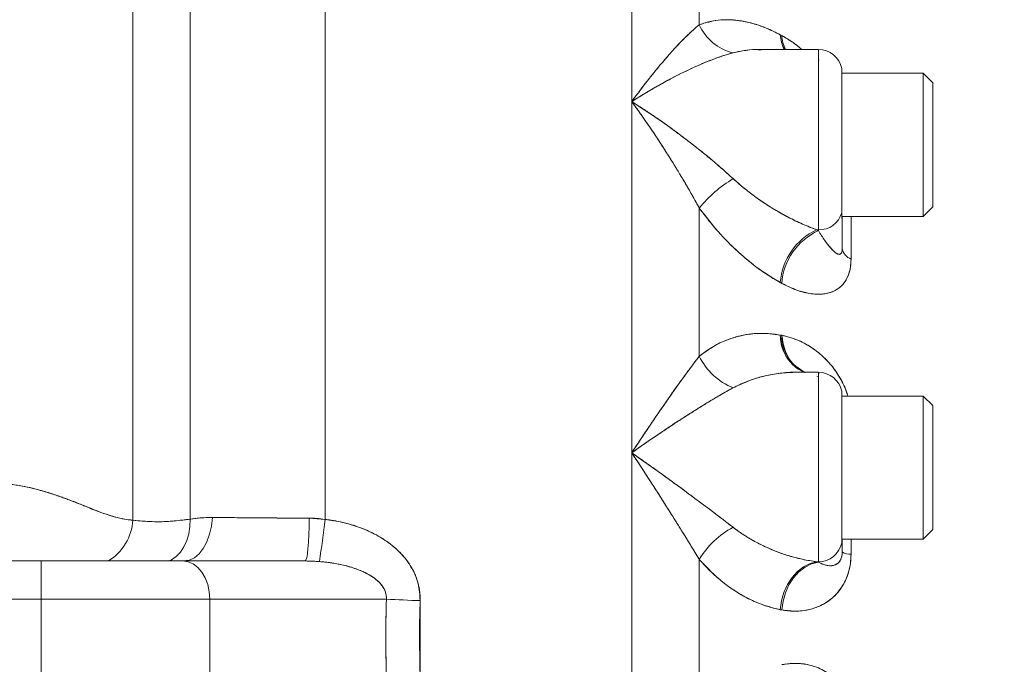
# Paper-space layout 'standard' of a CAD drawing. Units: millimetres. Extents: x 6 to 414, y 6 to 291.
# Drawn here: x 94 to 101, y 112 to 116 of the extents above; entities that cross this region are included whole.
import ezdxf

# ---------------------------------------------------------------- set-up
doc = ezdxf.new("R2010")
doc.units = ezdxf.units.MM

psp = doc.layouts.new('standard')

# ---------------------------------------------------------------- linework, layer by layer
at = {"color": 7, "linetype": 'Continuous', "lineweight": 15}
for p, q in [((96.4667, 113.1407), (96.4667, 120.1022)), ((98.4756, 104.6335), (98.4756, 120.1022)), ((95.5828, 119.7361), (95.5828, 113.1422)), ((95.2056, 119.359), (95.2056, 113.1354)), ((98.4756, 117.8369), (98.4756, 115.8792)), ((98.9186, 116.3828), (98.9186, 117.2085)), ((99.4496, 116.3168), (99.4594, 116.3115)), ((99.6989, 116.2204), (99.3238, 116.2204)), ((99.6989, 115.0386), (99.6989, 116.2204)), ((99.6989, 116.1523), (99.7045, 116.1522)), ((99.852, 115.1499), (99.852, 116.0954)), ((100.3864, 116.0642), (99.852, 116.0642)), ((100.4489, 116.0017), (100.3864, 116.0642)), ((100.3864, 116.0642), (100.3864, 115.8945)), ((100.4489, 115.8546), (100.4489, 116.0017)), ((98.4756, 115.8792), (98.4756, 113.5778)), ((100.3864, 115.8945), (100.3864, 115.1267)), ((100.4489, 115.1892), (100.4489, 115.8546)), ((98.9186, 114.2103), (98.9186, 115.181)), ((99.853, 115.1267), (100.3864, 115.1267)), ((99.8551, 115.1267), (99.8551, 115.1092)), ((99.913, 115.1267), (99.913, 114.8467)), ((100.3864, 115.1267), (100.4489, 115.1892)), ((99.8551, 115.0988), (99.8551, 114.9172)), ((99.6888, 115.0386), (99.6989, 115.0386)), ((99.6888, 115.0386), (99.6989, 115.033)), ((99.6989, 115.0386), (99.6989, 115.033)), ((99.4594, 114.6877), (99.4496, 114.693)), ((99.4496, 114.3488), (99.4594, 114.347)), ((99.6989, 114.105), (99.5654, 114.105)), ((99.6989, 112.8627), (99.6989, 114.105)), ((99.6989, 114.0973), (99.7043, 114.0972)), ((99.6887, 114.0797), (99.6989, 114.0763)), ((99.852, 112.9861), (99.852, 113.98)), ((100.3864, 113.9487), (99.852, 113.9487)), ((100.4489, 113.8862), (100.3864, 113.9487)), ((100.3864, 113.9487), (100.3864, 113.7791)), ((100.4489, 113.7392), (100.4489, 113.8862)), ((100.3864, 113.7791), (100.3864, 113.0112)), ((100.4489, 113.0737), (100.4489, 113.7392)), ((98.4756, 113.5778), (98.4756, 111.1579)), ((96.3622, 113.1489), (96.4667, 113.1407)), ((100.3864, 113.0112), (100.4489, 113.0737)), ((99.852, 113.0112), (100.3864, 113.0112)), ((99.8551, 113.0112), (99.8551, 112.9898)), ((99.913, 113.0112), (99.913, 112.9118)), ((99.8531, 112.98), (99.8551, 112.98)), ((99.8551, 112.9898), (99.8544, 112.9819)), ((99.8551, 112.98), (99.8551, 112.9272)), ((94.6051, 112.8678), (94.2398, 112.8678)), ((94.6051, 112.6178), (94.6051, 112.8678)), ((95.5332, 112.8678), (94.6051, 112.8678)), ((96.336, 112.8678), (95.5332, 112.8678)), ((95.5359, 112.8684), (95.5421, 112.8691)), ((95.5537, 112.8703), (95.5745, 112.8726)), ((96.4286, 112.8641), (96.336, 112.8678)), ((98.9186, 111.8575), (98.9186, 112.8782)), ((99.6888, 112.8627), (99.6989, 112.8627)), ((99.6888, 112.8627), (99.6989, 112.8608)), ((99.6989, 112.8627), (99.6989, 112.8608)), ((94.2398, 112.6178), (94.6051, 112.6178)), ((94.6051, 112.6178), (94.6051, 112.1178)), ((94.6051, 112.6178), (95.71, 112.6178)), ((95.71, 112.6178), (96.8678, 112.6178)), ((95.71, 112.1178), (95.71, 112.6178)), ((97.0888, 112.6081), (97.0888, 112.1275)), ((99.4594, 112.547), (99.4496, 112.5488))]:
    psp.add_line(p, q, dxfattribs=at)
at = {"color": 8, "linetype": 'Continuous', "lineweight": 15}
for p, q in [((98.7458, 115.694), (98.7458, 115.6952)), ((98.7458, 115.4777), (98.7458, 115.4778)), ((98.7458, 113.384), (98.7458, 113.3843)), ((98.7458, 113.158), (98.7458, 113.1581))]:
    psp.add_line(p, q, dxfattribs=at)
at = {"color": 7, "linetype": 'Continuous', "lineweight": 15, "flags": 128}
for points in [[(99.4496, 114.3488), (99.4574, 114.2934), (99.4732, 114.242), (99.4965, 114.1961), (99.5263, 114.1575), (99.5618, 114.1275), (99.6016, 114.107), (99.6073, 114.105)], [(99.4504, 114.338), (99.4574, 114.2934), (99.4732, 114.242), (99.4965, 114.1961), (99.5263, 114.1575), (99.5618, 114.1275), (99.6016, 114.107), (99.6073, 114.105)], [(99.4594, 114.347), (99.4672, 114.2916), (99.4831, 114.2401), (99.5063, 114.1943), (99.5362, 114.1557), (99.5717, 114.1256), (99.6116, 114.1051), (99.612, 114.105)], [(99.4594, 114.347), (99.4672, 114.2916), (99.4831, 114.2401), (99.5063, 114.1943), (99.5362, 114.1557), (99.5717, 114.1256), (99.6116, 114.1051), (99.612, 114.105)], [(95.5828, 113.1422), (95.5804, 113.093), (95.5724, 113.0456), (95.559, 113.0013), (95.5406, 112.9612), (95.5175, 112.9263), (95.4905, 112.8975), (95.4602, 112.8757), (95.4448, 112.8678)], [(95.4448, 112.8678), (95.4602, 112.8757), (95.4905, 112.8975), (95.5175, 112.9263), (95.5406, 112.9612), (95.559, 113.0013), (95.5724, 113.0456), (95.5804, 113.093), (95.5828, 113.1422)], [(95.5423, 112.8678), (95.5766, 112.8732), (95.6097, 112.8892), (95.6405, 112.9151), (95.6678, 112.9502), (95.6909, 112.9932), (95.7089, 113.0427), (95.7211, 113.0969), (95.7272, 113.1539)], [(95.7272, 113.1539), (95.7211, 113.0969), (95.7089, 113.0427), (95.6909, 112.9932), (95.6678, 112.9502), (95.6405, 112.9151), (95.6097, 112.8892), (95.5766, 112.8732), (95.5423, 112.8678)], [(96.3622, 113.1489), (96.3613, 113.0926), (96.3595, 113.0393), (96.3569, 112.9907), (96.3537, 112.9485), (96.3498, 112.9141), (96.3455, 112.8887), (96.3408, 112.8731), (96.336, 112.8678)], [(96.336, 112.8678), (96.3408, 112.8731), (96.3455, 112.8887), (96.3498, 112.9141), (96.3537, 112.9485), (96.3569, 112.9907), (96.3595, 113.0393), (96.3613, 113.0926), (96.3622, 113.1489)], [(95.71, 112.6178), (95.7066, 112.6666), (95.6965, 112.7135), (95.6802, 112.7567), (95.6582, 112.7946), (95.6314, 112.8257), (95.6009, 112.8488), (95.5677, 112.863), (95.5332, 112.8678)], [(95.5332, 112.8678), (95.5677, 112.863), (95.6009, 112.8488), (95.6314, 112.8257), (95.6582, 112.7946), (95.6802, 112.7567), (95.6965, 112.7135), (95.7066, 112.6666), (95.71, 112.6178)], [(99.6888, 112.8627), (99.6444, 112.8516), (99.6016, 112.8303), (99.5618, 112.7994), (99.5263, 112.7601), (99.4965, 112.7137), (99.4732, 112.6618), (99.4574, 112.6062), (99.4496, 112.5488)], [(99.4496, 112.5488), (99.4574, 112.6062), (99.4732, 112.6618), (99.4965, 112.7137), (99.5263, 112.7601), (99.5618, 112.7994), (99.6016, 112.8303), (99.6444, 112.8516), (99.6888, 112.8627)], [(99.4594, 112.547), (99.4672, 112.6044), (99.4831, 112.66), (99.5063, 112.7119), (99.5362, 112.7582), (99.5717, 112.7975), (99.6116, 112.8284), (99.6545, 112.8497), (99.6989, 112.8608)], [(99.6989, 112.8608), (99.6545, 112.8497), (99.6116, 112.8284), (99.5717, 112.7975), (99.5362, 112.7582), (99.5063, 112.7119), (99.4831, 112.66), (99.4672, 112.6044), (99.4594, 112.547)]]:
    psp.add_lwpolyline(points, dxfattribs=at)
at = {"color": 7, "linetype": 'Continuous', "lineweight": 15}
for centre, radius, start, end in [((92.2731, 113.3053), 9.375, 19.08212, 31.71403), ((99.2118, 116.5099), 0.3196, 203.44271, 257.03725), ((99.6788, 116.3289), 0.2296, 183.01504, 208.19326), ((99.6748, 116.327), 0.2251, 186.0793, 208.26664), ((99.6747, 116.327), 0.2251, 186.1009, 208.26716), ((99.6908, 116.3241), 0.2318, 183.1103, 206.56071), ((99.6989, 116.0642), 0.1562, 11.53696, 90), ((99.5915, 114.6319), 0.8685, 121.31418, 140.78534), ((99.7048, 115.1913), 0.1529, 267.7767, 344.29536), ((99.8609, 114.6638), 0.4123, 114.6682, 175.9396), ((99.8703, 114.6584), 0.412, 114.58497, 175.92314), ((99.9452, 114.9321), 0.0913, 189.42253, 249.33232), ((99.7123, 114.3462), 0.2627, 179.43095, 247.24008), ((99.7108, 114.3443), 0.2604, 181.38166, 247.37971), ((99.7236, 114.3449), 0.2642, 179.54712, 245.91942), ((99.7236, 114.3449), 0.2642, 179.54744, 245.91485), ((99.298, 114.3932), 0.4212, 205.73476, 247.98517), ((99.6989, 113.9487), 0.1562, 11.53696, 90), ((94.8713, 113.1537), 0.3348, 301.37415, 356.86164), ((89.3199, 113.9828), 7.1962, 351.05706, 353.28027), ((99.4034, 112.5899), 0.564, 117.82451, 149.26639), ((99.6996, 113.0185), 0.1558, 269.74101, 348.02746), ((99.9074, 113.0069), 0.0953, 236.72614, 273.33881), ((97.3096, 120.1537), 7.5488, 266.6448, 268.32366)]:
    psp.add_arc(centre, radius, start, end, dxfattribs=at)
for points, knots in [([(98.9186, 116.3828), (98.9595, 116.3951), (99.0413, 116.4198), (99.1751, 116.4141), (99.3119, 116.3838), (99.4037, 116.3392), (99.4496, 116.3168)], [0, 0, 0, 0, 0.249758, 0.499105, 0.749361, 1, 1, 1, 1]), ([(99.4496, 116.3168), (99.419, 116.3323), (99.363, 116.3606), (99.2734, 116.3915), (99.1823, 116.4116), (99.0883, 116.4176), (98.9997, 116.4096), (98.9457, 116.3917), (98.9186, 116.3828)], [0, 0, 0, 0, 0.167052, 0.306275, 0.48888, 0.667304, 0.833062, 1, 1, 1, 1]), ([(98.4756, 115.8792), (98.4913, 115.9005), (98.5199, 115.9392), (98.5583, 115.9893), (98.5947, 116.0359), (98.6311, 116.0812), (98.6691, 116.127), (98.7131, 116.1784), (98.7616, 116.2325), (98.8167, 116.2902), (98.8688, 116.3407), (98.9024, 116.3691), (98.9186, 116.3828)], [0, 0, 0, 0, 0.102269, 0.185484, 0.249645, 0.340238, 0.423873, 0.500556, 0.632908, 0.750186, 0.879748, 1, 1, 1, 1]), ([(98.9186, 116.3828), (98.9112, 116.3766), (98.8919, 116.3606), (98.8618, 116.3335), (98.8293, 116.3023), (98.799, 116.2717), (98.7685, 116.2395), (98.7369, 116.2049), (98.6784, 116.1387), (98.5913, 116.0341), (98.5143, 115.931), (98.4756, 115.8792)], [0, 0, 0, 0, 0.055368, 0.145417, 0.218058, 0.285237, 0.356227, 0.427693, 0.499634, 0.74877, 1, 1, 1, 1]), ([(99.4594, 116.3115), (99.4575, 116.3125), (99.4543, 116.3143), (99.451, 116.316), (99.4496, 116.3168)], [0, 0, 0, 0, 0.56, 1, 1, 1, 1]), ([(99.4594, 116.3115), (99.4843, 116.2971), (99.5281, 116.2717), (99.571, 116.237), (99.5895, 116.2219)], [0, 0, 0, 0, 0.56774, 1, 1, 1, 1]), ([(99.5895, 116.2205), (99.5788, 116.2301), (99.5364, 116.2676), (99.4923, 116.2928), (99.4594, 116.3115)], [0, 0, 0, 0, 0.2534757, 1, 1, 1, 1]), ([(99.1401, 116.1985), (99.1208, 116.1931), (99.0809, 116.1819), (99.0186, 116.16), (98.9544, 116.1348), (98.8877, 116.1059), (98.8214, 116.0746), (98.7532, 116.0401), (98.6856, 116.0039), (98.6167, 115.9649), (98.5467, 115.9236), (98.5, 115.8944), (98.4756, 115.8792)], [0, 0, 0, 0, 0.0954543, 0.1968553, 0.2950889, 0.3925845, 0.4993873, 0.5922202, 0.6950827, 0.7967669, 0.8936731, 1, 1, 1, 1]), ([(98.4756, 115.8792), (98.5334, 115.9147), (98.6485, 115.9854), (98.7836, 116.0565), (98.881, 116.1028), (98.9397, 116.1287), (98.9884, 116.1484), (99.0333, 116.1653), (99.0745, 116.1795), (99.1118, 116.1909), (99.1325, 116.1964), (99.1401, 116.1985)], [0, 0, 0, 0, 0.251507, 0.500469, 0.594466, 0.687507, 0.766361, 0.818606, 0.897112, 0.962156, 1, 1, 1, 1]), ([(99.3238, 116.22), (99.3205, 116.2201), (99.2869, 116.2217), (99.2248, 116.2163), (99.1683, 116.2044), (99.1401, 116.1985)], [0, 0, 0, 0, 0.051191, 0.528492, 1, 1, 1, 1]), ([(99.1401, 116.1985), (99.1876, 116.2092), (99.2475, 116.2227), (99.3113, 116.2188), (99.3246, 116.218)], [0, 0, 0, 0, 0.79232, 1, 1, 1, 1]), ([(100.4489, 115.9995), (100.4489, 116), (100.4489, 116.0015), (100.4489, 115.9859), (100.4489, 115.9545), (100.4489, 115.9104), (100.4489, 115.8729), (100.4489, 115.8546)], [0, 0, 0, 0, 0.106358, 0.341135, 0.571032, 0.791753, 1, 1, 1, 1]), ([(99.1401, 115.3739), (99.1292, 115.384), (99.0999, 115.4108), (99.0546, 115.4507), (99.0056, 115.4926), (98.9599, 115.5303), (98.9139, 115.5674), (98.8664, 115.6047), (98.7786, 115.6719), (98.6484, 115.7669), (98.5334, 115.8416), (98.4756, 115.8792)], [0, 0, 0, 0, 0.054406, 0.145126, 0.21758, 0.285134, 0.356034, 0.427505, 0.499532, 0.748499, 1, 1, 1, 1]), ([(98.4756, 115.8792), (98.5143, 115.8252), (98.5913, 115.7177), (98.6817, 115.5801), (98.7466, 115.4769), (98.7856, 115.4132), (98.8178, 115.3591), (98.8476, 115.3081), (98.8749, 115.2604), (98.8997, 115.2158), (98.9135, 115.1905), (98.9186, 115.181)], [0, 0, 0, 0, 0.2512353, 0.5003677, 0.594267, 0.6873573, 0.7657778, 0.8178987, 0.8966806, 0.9611964, 1, 1, 1, 1]), ([(98.4756, 115.8792), (98.5, 115.8635), (98.5467, 115.8337), (98.6167, 115.7867), (98.6856, 115.7388), (98.7532, 115.6901), (98.8261, 115.6358), (98.9032, 115.5763), (98.9857, 115.5095), (99.0651, 115.4421), (99.1153, 115.3965), (99.1401, 115.3739)], [0, 0, 0, 0, 0.106331, 0.203241, 0.30493, 0.407797, 0.500635, 0.628263, 0.753226, 0.877817, 1, 1, 1, 1]), ([(98.9186, 115.181), (98.9058, 115.2044), (98.8794, 115.2526), (98.838, 115.3247), (98.7954, 115.3968), (98.7512, 115.4695), (98.7069, 115.54), (98.6613, 115.6107), (98.6177, 115.6765), (98.5738, 115.7411), (98.527, 115.8082), (98.4941, 115.8536), (98.4756, 115.8792)], [0, 0, 0, 0, 0.0954713, 0.1968738, 0.2949446, 0.3923781, 0.499476, 0.5923217, 0.6951817, 0.7865797, 0.8795715, 1, 1, 1, 1]), ([(100.4489, 115.8546), (100.4489, 115.8347), (100.4489, 115.7937), (100.4489, 115.721), (100.4489, 115.641), (100.4489, 115.5572), (100.4489, 115.4752), (100.4489, 115.3997), (100.4489, 115.3346), (100.4489, 115.2809), (100.4489, 115.2377), (100.4489, 115.2068), (100.4489, 115.1901), (100.4489, 115.191), (100.4489, 115.1913)], [0, 0, 0, 0, 0.080886, 0.166618, 0.255913, 0.347104, 0.438294, 0.52759, 0.613321, 0.694207, 0.775094, 0.860825, 0.950121, 1, 1, 1, 1]), ([(99.6888, 115.0386), (99.6574, 115.0506), (99.5949, 115.0748), (99.5055, 115.1181), (99.424, 115.1634), (99.3471, 115.2113), (99.2745, 115.2619), (99.2042, 115.3165), (99.1614, 115.3548), (99.1401, 115.3739)], [0, 0, 0, 0, 0.1677458, 0.3346416, 0.4772155, 0.6058788, 0.7508785, 0.8760559, 1, 1, 1, 1]), ([(99.1401, 115.3739), (99.1565, 115.3592), (99.1902, 115.3288), (99.2422, 115.2869), (99.2954, 115.2472), (99.3505, 115.2095), (99.4088, 115.1727), (99.4753, 115.1345), (99.5455, 115.0985), (99.6184, 115.0653), (99.6653, 115.0475), (99.6888, 115.0386)], [0, 0, 0, 0, 0.095253, 0.1967443, 0.2942022, 0.3910201, 0.4986651, 0.6107154, 0.7489083, 0.8743786, 1, 1, 1, 1]), ([(98.9186, 115.181), (98.9457, 115.1449), (98.9948, 115.0795), (99.0787, 114.985), (99.1676, 114.8967), (99.264, 114.8148), (99.3582, 114.746), (99.4191, 114.7107), (99.4496, 114.693)], [0, 0, 0, 0, 0.16701, 0.302312, 0.486626, 0.667075, 0.833118, 1, 1, 1, 1]), ([(99.4496, 114.693), (99.4043, 114.72), (99.3128, 114.7744), (99.1761, 114.8877), (99.0417, 115.0205), (98.9597, 115.1275), (98.9186, 115.181)], [0, 0, 0, 0, 0.247261, 0.499568, 0.749622, 1, 1, 1, 1]), ([(99.8551, 115.0988), (99.855, 115.1016), (99.8546, 115.1076), (99.8526, 115.1248), (99.8522, 115.142), (99.852, 115.1499)], [0, 0, 0, 0, 0.3154129, 0.6845425, 1, 1, 1, 1]), ([(99.8551, 115.0988), (99.8545, 115.1035), (99.8533, 115.113), (99.8524, 115.1376), (99.852, 115.1499)], [0, 0, 0, 0, 0.4999712, 1, 1, 1, 1]), ([(99.8551, 115.1267), (99.8551, 115.1255), (99.8551, 115.1171), (99.8551, 115.1131), (99.8551, 115.1097)], [0, 0, 0, 0, 0.136783, 1, 1, 1, 1]), ([(99.6989, 115.033), (99.697, 115.0341), (99.6936, 115.0359), (99.6903, 115.0377), (99.6888, 115.0386)], [0, 0, 0, 0, 0.56, 1, 1, 1, 1]), ([(99.6989, 115.033), (99.7059, 115.0217), (99.72, 114.9991), (99.7414, 114.9676), (99.7622, 114.9396), (99.7808, 114.9175), (99.7962, 114.9012), (99.8097, 114.8893), (99.8218, 114.8814), (99.8326, 114.8772), (99.8422, 114.878), (99.8497, 114.8841), (99.8537, 114.8973), (99.855, 114.9079), (99.8551, 114.9141), (99.8551, 114.9172)], [0, 0, 0, 0, 0.1250094, 0.2498343, 0.3842166, 0.4996716, 0.5871149, 0.6691893, 0.7500674, 0.8127321, 0.87513, 0.9375748, 0.9688708, 0.9848285, 1, 1, 1, 1]), ([(99.8551, 114.9172), (99.8551, 114.9168), (99.8551, 114.9139), (99.8549, 114.9078), (99.8538, 114.8981), (99.8511, 114.8883), (99.8476, 114.8831), (99.8449, 114.8807), (99.8435, 114.8798), (99.8428, 114.8794), (99.8424, 114.8792), (99.8423, 114.8791), (99.8422, 114.8791), (99.8421, 114.8791), (99.8421, 114.8791), (99.8421, 114.8791), (99.8421, 114.8791), (99.8421, 114.8791), (99.8421, 114.8791), (99.8421, 114.8791), (99.8421, 114.8791), (99.8421, 114.8791), (99.8421, 114.8791), (99.842, 114.879), (99.8416, 114.8788), (99.8385, 114.8776), (99.8338, 114.8775), (99.8286, 114.8789), (99.8257, 114.88), (99.8242, 114.8807), (99.8235, 114.8811), (99.8231, 114.8813), (99.8229, 114.8814), (99.8229, 114.8814), (99.8228, 114.8814), (99.8228, 114.8814), (99.8228, 114.8814), (99.8228, 114.8814), (99.8228, 114.8814), (99.8228, 114.8814), (99.8228, 114.8814), (99.8228, 114.8814), (99.8228, 114.8814), (99.8228, 114.8814), (99.8227, 114.8815), (99.8217, 114.882), (99.8151, 114.8855), (99.8051, 114.8931), (99.7942, 114.9034), (99.7883, 114.9096), (99.7853, 114.9129), (99.7838, 114.9145), (99.783, 114.9154), (99.7827, 114.9158), (99.7825, 114.916), (99.7824, 114.9161), (99.7823, 114.9162), (99.7823, 114.9162), (99.7823, 114.9162), (99.7823, 114.9162), (99.7823, 114.9162), (99.7823, 114.9162), (99.7823, 114.9162), (99.7823, 114.9162), (99.7823, 114.9162), (99.7819, 114.9166), (99.7683, 114.9318), (99.7406, 114.9671), (99.7129, 115.0109), (99.6989, 115.033)], [0, 0, 0, 0, 0.0017369, 0.0142179, 0.0313211, 0.058467, 0.0923726, 0.1082634, 0.11657, 0.1208118, 0.1229545, 0.1240313, 0.124571, 0.1248412, 0.1249764, 0.125044, 0.1250779, 0.1250948, 0.1251032, 0.1251074, 0.1251096, 0.1251106, 0.1251111, 0.1251117, 0.1259853, 0.133617, 0.1875192, 0.2181721, 0.2340186, 0.2420642, 0.2461167, 0.2481502, 0.2491687, 0.2496785, 0.2499334, 0.2500609, 0.2501247, 0.2501566, 0.2501725, 0.2501805, 0.2501845, 0.2501865, 0.2501875, 0.250188, 0.2501885, 0.252073, 0.2676592, 0.3753142, 0.4371019, 0.468619, 0.4845288, 0.492519, 0.4965226, 0.4985265, 0.499529, 0.5000304, 0.5002811, 0.5004065, 0.5004691, 0.5005005, 0.5005162, 0.500524, 0.5005279, 0.5005299, 0.5005308, 0.5005318, 0.5068278, 0.7502606, 1, 1, 1, 1]), ([(99.913, 114.8467), (99.9122, 114.8292), (99.9107, 114.7942), (99.8991, 114.749), (99.8822, 114.7106), (99.8537, 114.6706), (99.8181, 114.6435), (99.7777, 114.6268), (99.734, 114.6166), (99.6766, 114.6148), (99.6062, 114.6269), (99.5335, 114.6501), (99.4843, 114.6751), (99.4594, 114.6877)], [0, 0, 0, 0, 0.0628229, 0.1252921, 0.1880306, 0.2509373, 0.3695811, 0.4333571, 0.5011063, 0.6258929, 0.7508297, 0.8738407, 1, 1, 1, 1]), ([(99.4594, 114.6877), (99.4921, 114.6715), (99.5577, 114.6392), (99.6535, 114.6159), (99.7371, 114.6148), (99.8069, 114.6355), (99.8558, 114.6716), (99.8891, 114.7211), (99.9091, 114.7769), (99.9117, 114.8235), (99.913, 114.8467)], [0, 0, 0, 0, 0.1661013, 0.3320693, 0.4983438, 0.6232977, 0.7484751, 0.8323153, 0.9162952, 1, 1, 1, 1]), ([(99.4496, 114.693), (99.4514, 114.692), (99.4547, 114.6903), (99.4579, 114.6885), (99.4594, 114.6877)], [0, 0, 0, 0, 0.56, 1, 1, 1, 1]), ([(99.4496, 114.3488), (99.419, 114.3533), (99.363, 114.3614), (99.2734, 114.3593), (99.1823, 114.3449), (99.0883, 114.3144), (98.9997, 114.2711), (98.9457, 114.2306), (98.9186, 114.2103)], [0, 0, 0, 0, 0.167052, 0.306275, 0.48888, 0.667304, 0.833062, 1, 1, 1, 1]), ([(98.9186, 114.2103), (98.9595, 114.2397), (99.0413, 114.2984), (99.1751, 114.3447), (99.3119, 114.3661), (99.4037, 114.3546), (99.4496, 114.3488)], [0, 0, 0, 0, 0.2497585, 0.4991049, 0.7493609, 1, 1, 1, 1]), ([(99.4594, 114.347), (99.4575, 114.3473), (99.4543, 114.3479), (99.451, 114.3485), (99.4496, 114.3488)], [0, 0, 0, 0, 0.56, 1, 1, 1, 1]), ([(99.8915, 113.9487), (99.8902, 113.9539), (99.883, 113.9843), (99.8548, 114.0454), (99.8071, 114.1251), (99.7367, 114.2046), (99.6532, 114.2712), (99.5575, 114.3225), (99.4921, 114.3388), (99.4594, 114.347)], [0, 0, 0, 0, 0.020364, 0.119062, 0.266451, 0.413886, 0.610036, 0.804731, 1, 1, 1, 1]), ([(99.4594, 114.347), (99.4842, 114.3411), (99.5333, 114.3297), (99.598, 114.3007), (99.6531, 114.2683), (99.6993, 114.2346), (99.7525, 114.1871), (99.7986, 114.1342), (99.8362, 114.0773), (99.8607, 114.032), (99.8797, 113.9893), (99.8883, 113.9598), (99.8915, 113.9487)], [0, 0, 0, 0, 0.148195, 0.292698, 0.391509, 0.489794, 0.586907, 0.742244, 0.813549, 0.881808, 0.955873, 1, 1, 1, 1]), ([(98.9186, 114.2103), (98.9112, 114.2007), (98.8919, 114.1755), (98.8618, 114.1353), (98.8293, 114.0913), (98.799, 114.0495), (98.7685, 114.0069), (98.7369, 113.9622), (98.6784, 113.8786), (98.5913, 113.752), (98.5143, 113.636), (98.4756, 113.5778)], [0, 0, 0, 0, 0.055368, 0.145417, 0.218058, 0.285237, 0.356227, 0.427693, 0.499634, 0.74877, 1, 1, 1, 1]), ([(98.4756, 113.5778), (98.4913, 113.6015), (98.5199, 113.6447), (98.5583, 113.702), (98.5947, 113.7561), (98.6311, 113.8096), (98.6691, 113.865), (98.7131, 113.9284), (98.7616, 113.9974), (98.8167, 114.0742), (98.8688, 114.1452), (98.9024, 114.1891), (98.9186, 114.2103)], [0, 0, 0, 0, 0.102269, 0.185484, 0.249645, 0.340238, 0.423873, 0.500556, 0.632908, 0.750186, 0.879748, 1, 1, 1, 1]), ([(99.1401, 114.0027), (99.1879, 114.0251), (99.2844, 114.0704), (99.4284, 114.0971), (99.5243, 114.1076), (99.568, 114.1048), (99.57, 114.1046)], [0, 0, 0, 0, 0.348223, 0.703463, 0.985854, 1, 1, 1, 1]), ([(99.5654, 114.1047), (99.5494, 114.1046), (99.5143, 114.1044), (99.4624, 114.1001), (99.3943, 114.091), (99.3154, 114.0738), (99.2248, 114.0447), (99.1682, 114.0167), (99.1401, 114.0027)], [0, 0, 0, 0, 0.109406, 0.240424, 0.356747, 0.579583, 0.791075, 1, 1, 1, 1]), ([(99.1401, 114.0027), (99.1208, 113.9921), (99.0809, 113.9701), (99.0186, 113.9336), (98.9544, 113.8949), (98.8877, 113.8536), (98.8214, 113.8113), (98.7532, 113.7669), (98.6856, 113.722), (98.6167, 113.6754), (98.5467, 113.6274), (98.5, 113.5948), (98.4756, 113.5778)], [0, 0, 0, 0, 0.095454, 0.196855, 0.295089, 0.392584, 0.499387, 0.59222, 0.695083, 0.796767, 0.893673, 1, 1, 1, 1]), ([(98.4756, 113.5778), (98.5334, 113.6179), (98.6485, 113.6978), (98.7836, 113.7872), (98.881, 113.8494), (98.9397, 113.886), (98.9884, 113.9156), (99.0333, 113.9423), (99.0745, 113.9662), (99.1118, 113.9873), (99.1325, 113.9986), (99.1401, 114.0027)], [0, 0, 0, 0, 0.251507, 0.500469, 0.594466, 0.687507, 0.766361, 0.818606, 0.897112, 0.962156, 1, 1, 1, 1]), ([(100.4489, 113.8841), (100.4489, 113.8846), (100.4489, 113.8861), (100.4489, 113.8704), (100.4489, 113.839), (100.4489, 113.795), (100.4489, 113.7574), (100.4489, 113.7392)], [0, 0, 0, 0, 0.106358, 0.341135, 0.571032, 0.791753, 1, 1, 1, 1]), ([(100.4489, 113.7392), (100.4489, 113.7193), (100.4489, 113.6782), (100.4489, 113.6055), (100.4489, 113.5255), (100.4489, 113.4418), (100.4489, 113.3597), (100.4489, 113.2842), (100.4489, 113.2191), (100.4489, 113.1655), (100.4489, 113.1223), (100.4489, 113.0913), (100.4489, 113.0746), (100.4489, 113.0755), (100.4489, 113.0759)], [0, 0, 0, 0, 0.080886, 0.166618, 0.255913, 0.347104, 0.438294, 0.52759, 0.613321, 0.694207, 0.775094, 0.860825, 0.950121, 1, 1, 1, 1]), ([(99.1401, 113.0887), (99.1292, 113.0971), (99.0999, 113.1197), (99.0546, 113.1543), (99.0056, 113.1915), (98.9599, 113.2258), (98.9139, 113.2603), (98.8664, 113.2956), (98.7786, 113.3604), (98.6484, 113.4556), (98.5334, 113.5369), (98.4756, 113.5778)], [0, 0, 0, 0, 0.054406, 0.145126, 0.21758, 0.285134, 0.356034, 0.427505, 0.499532, 0.748499, 1, 1, 1, 1]), ([(98.4756, 113.5778), (98.5143, 113.5188), (98.5913, 113.4013), (98.6817, 113.2598), (98.7466, 113.1569), (98.7856, 113.0946), (98.8178, 113.0426), (98.8476, 112.9945), (98.8749, 112.9501), (98.8997, 112.9094), (98.9135, 112.8867), (98.9186, 112.8782)], [0, 0, 0, 0, 0.251235, 0.500368, 0.594267, 0.687357, 0.765778, 0.817899, 0.896681, 0.961197, 1, 1, 1, 1]), ([(98.4756, 113.5778), (98.5025, 113.5589), (98.5484, 113.5265), (98.6186, 113.4764), (98.6834, 113.4298), (98.7526, 113.3794), (98.8349, 113.319), (98.9315, 113.2473), (99.0392, 113.1663), (99.1064, 113.1146), (99.1401, 113.0887)], [0, 0, 0, 0, 0.116938, 0.199899, 0.306172, 0.400296, 0.504336, 0.670983, 0.83486, 1, 1, 1, 1]), ([(98.9186, 112.8782), (98.9058, 112.8992), (98.8794, 112.9427), (98.838, 113.0099), (98.7954, 113.0787), (98.7512, 113.1496), (98.7069, 113.2198), (98.6613, 113.2915), (98.6177, 113.3596), (98.5738, 113.4277), (98.527, 113.4997), (98.4941, 113.5496), (98.4756, 113.5778)], [0, 0, 0, 0, 0.0954713, 0.1968738, 0.2949446, 0.3923781, 0.499476, 0.5923217, 0.6951817, 0.7865797, 0.8795715, 1, 1, 1, 1]), ([(95.2056, 113.1354), (95.1875, 113.1372), (95.1498, 113.1408), (95.0882, 113.1556), (95.0283, 113.1747), (94.9719, 113.1955), (94.9209, 113.2158), (94.8687, 113.2372), (94.8116, 113.2597), (94.7518, 113.2824), (94.6907, 113.3036), (94.6341, 113.3216), (94.5547, 113.344), (94.4517, 113.3669), (94.3637, 113.3737), (94.3218, 113.377)], [0, 0, 0, 0, 0.074304, 0.154178, 0.240054, 0.301467, 0.363017, 0.425487, 0.487857, 0.561265, 0.628167, 0.688617, 0.742678, 0.877381, 1, 1, 1, 1]), ([(95.2056, 113.1354), (95.1918, 113.1366), (95.164, 113.139), (95.1238, 113.1471), (95.0742, 113.1598), (95.0233, 113.1765), (94.9681, 113.197), (94.9295, 113.2123), (94.8975, 113.2255), (94.8691, 113.2369), (94.8437, 113.247), (94.8258, 113.254), (94.8187, 113.2568), (94.8139, 113.2587), (94.8042, 113.2624), (94.7849, 113.2698), (94.7582, 113.2798), (94.731, 113.2895), (94.7081, 113.2975), (94.6883, 113.3041), (94.668, 113.3108), (94.641, 113.3193), (94.6122, 113.3278), (94.5617, 113.3416), (94.496, 113.3567), (94.4086, 113.3713), (94.3507, 113.3751), (94.3218, 113.377)], [0, 0, 0, 0, 0.056784, 0.114241, 0.158872, 0.248934, 0.306591, 0.362987, 0.389147, 0.421616, 0.463298, 0.477934, 0.483464, 0.487799, 0.494616, 0.516777, 0.553379, 0.584589, 0.607187, 0.628606, 0.64903, 0.673009, 0.715093, 0.739934, 0.830797, 0.915534, 1, 1, 1, 1]), ([(95.5828, 113.1422), (95.5475, 113.138), (95.4768, 113.1294), (95.3506, 113.1218), (95.2606, 113.1302), (95.2056, 113.1354)], [0, 0, 0, 0, 0.280064, 0.560079, 1, 1, 1, 1]), ([(95.2056, 113.1354), (95.227, 113.1332), (95.2689, 113.1288), (95.3316, 113.1252), (95.3931, 113.1247), (95.4554, 113.1282), (95.5185, 113.1344), (95.5614, 113.1396), (95.5828, 113.1422)], [0, 0, 0, 0, 0.171266, 0.336153, 0.499877, 0.660355, 0.830301, 1, 1, 1, 1]), ([(95.7272, 113.1539), (95.699, 113.153), (95.6486, 113.1513), (95.6029, 113.145), (95.5828, 113.1422)], [0, 0, 0, 0, 0.559912, 1, 1, 1, 1]), ([(95.5828, 113.1422), (95.5829, 113.1423), (95.5837, 113.1424), (95.6062, 113.1453), (95.6526, 113.1519), (95.702, 113.1532), (95.7272, 113.1539)], [0, 0, 0, 0, 0.0018691, 0.0184938, 0.5000065, 1, 1, 1, 1]), ([(95.7272, 113.1539), (95.7745, 113.1532), (95.8692, 113.1518), (96.0264, 113.1504), (96.1912, 113.1493), (96.3051, 113.149), (96.3622, 113.1489)], [0, 0, 0, 0, 0.249517, 0.499315, 0.749454, 1, 1, 1, 1]), ([(96.3622, 113.1489), (96.2984, 113.149), (96.171, 113.1494), (96.0008, 113.1506), (95.8518, 113.1521), (95.7686, 113.1533), (95.7272, 113.1539)], [0, 0, 0, 0, 0.280268, 0.559929, 0.780933, 1, 1, 1, 1]), ([(96.4667, 113.1407), (96.4472, 113.1433), (96.4125, 113.1479), (96.3775, 113.1486), (96.3622, 113.1489)], [0, 0, 0, 0, 0.5603398, 1, 1, 1, 1]), ([(97.0888, 112.6081), (97.0888, 112.6207), (97.0889, 112.6457), (97.0849, 112.6789), (97.0793, 112.7072), (97.072, 112.7349), (97.0616, 112.7654), (97.0481, 112.796), (97.0323, 112.8256), (97.0156, 112.8521), (96.9943, 112.8811), (96.9692, 112.9108), (96.9381, 112.942), (96.906, 112.9696), (96.8754, 112.9927), (96.8366, 113.0189), (96.7936, 113.0436), (96.7533, 113.063), (96.7219, 113.0765), (96.6862, 113.0905), (96.6333, 113.108), (96.5708, 113.1238), (96.5134, 113.1346), (96.4795, 113.139), (96.4667, 113.1407)], [0, 0, 0, 0, 0.0418273, 0.0836937, 0.1113929, 0.1381946, 0.1796346, 0.2189659, 0.2500506, 0.291723, 0.3234902, 0.3702683, 0.4217832, 0.4706576, 0.5116322, 0.5500799, 0.6272938, 0.6771337, 0.6994317, 0.7415299, 0.8051759, 0.8856315, 0.956806, 1, 1, 1, 1]), ([(96.4667, 113.1407), (96.5046, 113.135), (96.5789, 113.124), (96.6876, 113.0919), (96.79, 113.0479), (96.8698, 112.9985), (96.9274, 112.9521), (96.9679, 112.9128), (97.0037, 112.8699), (97.0347, 112.8231), (97.0592, 112.773), (97.084, 112.7021), (97.0869, 112.6458), (97.0888, 112.6081)], [0, 0, 0, 0, 0.128193, 0.250784, 0.377902, 0.499966, 0.563479, 0.625208, 0.688615, 0.750038, 0.812805, 0.874849, 1, 1, 1, 1]), ([(99.1401, 113.0887), (99.1565, 113.0766), (99.1902, 113.0515), (99.2422, 113.0184), (99.2954, 112.9883), (99.3505, 112.9608), (99.4088, 112.9354), (99.4753, 112.9108), (99.5455, 112.8898), (99.6184, 112.8729), (99.6653, 112.8661), (99.6888, 112.8627)], [0, 0, 0, 0, 0.095253, 0.196744, 0.294202, 0.39102, 0.498665, 0.610715, 0.748908, 0.874379, 1, 1, 1, 1]), ([(99.6888, 112.8627), (99.6574, 112.8674), (99.5949, 112.8769), (99.5055, 112.9008), (99.424, 112.9291), (99.3471, 112.9619), (99.2745, 112.9991), (99.2042, 113.0415), (99.1614, 113.073), (99.1401, 113.0887)], [0, 0, 0, 0, 0.167746, 0.334642, 0.477214, 0.605878, 0.750879, 0.876056, 1, 1, 1, 1]), ([(99.8551, 113.0112), (99.8551, 113.0106), (99.8551, 112.9999), (99.8551, 112.9947), (99.8551, 112.9898)], [0, 0, 0, 0, 0.061419, 1, 1, 1, 1]), ([(99.8533, 112.981), (99.8531, 112.9807), (99.8524, 112.9797), (99.8522, 112.9835), (99.852, 112.9861)], [0, 0, 0, 0, 0.293074, 1, 1, 1, 1]), ([(95.5332, 112.8678), (95.4916, 112.8678), (95.408, 112.8678), (95.2641, 112.8678), (95.1089, 112.8678), (94.9447, 112.8678), (94.7758, 112.8678), (94.6618, 112.8678), (94.6051, 112.8678)], [0, 0, 0, 0, 0.164992, 0.331768, 0.5, 0.668217, 0.835001, 1, 1, 1, 1]), ([(96.336, 112.8678), (96.3533, 112.8676), (96.3844, 112.8672), (96.415, 112.8651), (96.4286, 112.8641)], [0, 0, 0, 0, 0.554326, 1, 1, 1, 1]), ([(98.9186, 112.8782), (98.9457, 112.8485), (98.9948, 112.7948), (99.0787, 112.7227), (99.1676, 112.6598), (99.264, 112.6076), (99.3582, 112.5696), (99.4191, 112.5558), (99.4496, 112.5488)], [0, 0, 0, 0, 0.16701, 0.302312, 0.486626, 0.667075, 0.833118, 1, 1, 1, 1]), ([(99.4496, 112.5488), (99.4043, 112.56), (99.3128, 112.5825), (99.1761, 112.6531), (99.0417, 112.7474), (98.9597, 112.8345), (98.9186, 112.8782)], [0, 0, 0, 0, 0.2470377, 0.499568, 0.7496219, 1, 1, 1, 1]), ([(99.913, 112.9118), (99.9122, 112.8924), (99.9107, 112.8539), (99.8991, 112.7999), (99.8822, 112.7508), (99.8604, 112.708), (99.8348, 112.6709), (99.8067, 112.6397), (99.776, 112.6131), (99.7334, 112.584), (99.6766, 112.5578), (99.6062, 112.5412), (99.5335, 112.5363), (99.4843, 112.5434), (99.4594, 112.547)], [0, 0, 0, 0, 0.0628114, 0.1252692, 0.1879963, 0.2508916, 0.3121055, 0.3761461, 0.436928, 0.5011973, 0.6259612, 0.7508751, 0.8738647, 1, 1, 1, 1]), ([(99.4594, 112.547), (99.4921, 112.5428), (99.5577, 112.5344), (99.6535, 112.5492), (99.7371, 112.5836), (99.8069, 112.6363), (99.8558, 112.6969), (99.8891, 112.7652), (99.9091, 112.8345), (99.9117, 112.886), (99.913, 112.9118)], [0, 0, 0, 0, 0.166101, 0.332069, 0.498344, 0.623298, 0.748475, 0.832315, 0.916295, 1, 1, 1, 1]), ([(99.6989, 112.8608), (99.7059, 112.8571), (99.72, 112.8496), (99.7414, 112.8419), (99.7622, 112.8373), (99.7808, 112.8364), (99.7962, 112.8382), (99.8097, 112.8423), (99.8218, 112.8489), (99.8326, 112.8579), (99.8422, 112.8704), (99.8497, 112.8863), (99.8537, 112.9048), (99.855, 112.9174), (99.8551, 112.924), (99.8551, 112.9272)], [0, 0, 0, 0, 0.125009, 0.249834, 0.384217, 0.499672, 0.587115, 0.669189, 0.750067, 0.812732, 0.87513, 0.937575, 0.968871, 0.984829, 1, 1, 1, 1]), ([(99.8551, 112.9272), (99.8551, 112.9268), (99.8551, 112.9238), (99.8549, 112.9172), (99.8538, 112.9057), (99.8511, 112.8923), (99.8476, 112.8827), (99.8449, 112.8767), (99.8435, 112.8741), (99.8428, 112.8728), (99.8424, 112.8721), (99.8423, 112.8718), (99.8422, 112.8717), (99.8421, 112.8716), (99.8421, 112.8715), (99.8421, 112.8715), (99.8421, 112.8715), (99.8421, 112.8715), (99.8421, 112.8715), (99.8421, 112.8715), (99.8421, 112.8715), (99.8421, 112.8715), (99.8421, 112.8715), (99.842, 112.8714), (99.8416, 112.8707), (99.8385, 112.8656), (99.8338, 112.8596), (99.8286, 112.8546), (99.8257, 112.8522), (99.8242, 112.8511), (99.8235, 112.8506), (99.8231, 112.8503), (99.8229, 112.8502), (99.8229, 112.8501), (99.8228, 112.8501), (99.8228, 112.8501), (99.8228, 112.8501), (99.8228, 112.85), (99.8228, 112.85), (99.8228, 112.85), (99.8228, 112.85), (99.8228, 112.85), (99.8228, 112.85), (99.8228, 112.85), (99.8227, 112.85), (99.8217, 112.8493), (99.8151, 112.8448), (99.8051, 112.8406), (99.7942, 112.8381), (99.7883, 112.8374), (99.7853, 112.8371), (99.7838, 112.837), (99.783, 112.837), (99.7827, 112.837), (99.7825, 112.8369), (99.7824, 112.8369), (99.7823, 112.8369), (99.7823, 112.8369), (99.7823, 112.8369), (99.7823, 112.8369), (99.7823, 112.8369), (99.7823, 112.8369), (99.7823, 112.8369), (99.7823, 112.8369), (99.7823, 112.8369), (99.7819, 112.8369), (99.7683, 112.8364), (99.7406, 112.8402), (99.7129, 112.8539), (99.6989, 112.8608)], [0, 0, 0, 0, 0.001737, 0.014218, 0.031321, 0.058467, 0.092373, 0.108263, 0.11657, 0.120812, 0.122954, 0.124031, 0.124571, 0.124841, 0.124976, 0.125044, 0.125078, 0.125095, 0.125103, 0.125107, 0.12511, 0.125111, 0.125111, 0.125112, 0.125985, 0.133617, 0.187519, 0.218172, 0.234019, 0.242064, 0.246117, 0.24815, 0.249169, 0.249678, 0.249933, 0.250061, 0.250125, 0.250157, 0.250173, 0.250181, 0.250184, 0.250186, 0.250187, 0.250188, 0.250188, 0.252073, 0.267659, 0.375314, 0.437102, 0.468619, 0.484529, 0.492519, 0.496523, 0.498527, 0.499529, 0.50003, 0.500281, 0.500406, 0.500469, 0.5005, 0.500516, 0.500524, 0.500528, 0.50053, 0.500531, 0.500532, 0.506828, 0.750261, 1, 1, 1, 1]), ([(96.4286, 112.8641), (96.4414, 112.863), (96.4669, 112.8608), (96.5049, 112.8559), (96.5412, 112.85), (96.5778, 112.8426), (96.615, 112.8335), (96.653, 112.8222), (96.6837, 112.8111), (96.7102, 112.8001), (96.7307, 112.7906), (96.7509, 112.7799), (96.7685, 112.7694), (96.7855, 112.758), (96.7978, 112.7485), (96.8049, 112.7425), (96.8173, 112.7318), (96.8314, 112.7175), (96.845, 112.6985), (96.8506, 112.6892), (96.8544, 112.6819), (96.8576, 112.6751), (96.8615, 112.6654), (96.865, 112.6534), (96.8681, 112.6373), (96.8679, 112.6253), (96.8678, 112.6178)], [0, 0, 0, 0, 0.072318, 0.144069, 0.214899, 0.278595, 0.352607, 0.428657, 0.499185, 0.533271, 0.586737, 0.62409, 0.658852, 0.698746, 0.735333, 0.743774, 0.748995, 0.823632, 0.851413, 0.873715, 0.881671, 0.894999, 0.913481, 0.936884, 0.960831, 1, 1, 1, 1]), ([(96.8678, 112.6178), (96.8676, 112.6299), (96.867, 112.6539), (96.853, 112.6874), (96.8327, 112.7163), (96.8055, 112.7433), (96.7721, 112.768), (96.7323, 112.7904), (96.6777, 112.8144), (96.6071, 112.8368), (96.5196, 112.8551), (96.4596, 112.861), (96.4286, 112.8641)], [0, 0, 0, 0, 0.062973, 0.126015, 0.188391, 0.25078, 0.331959, 0.414228, 0.500645, 0.660919, 0.824871, 1, 1, 1, 1]), ([(99.6989, 112.8608), (99.697, 112.8611), (99.6936, 112.8618), (99.6903, 112.8624), (99.6888, 112.8627)], [0, 0, 0, 0, 0.56, 1, 1, 1, 1]), ([(96.8678, 112.6178), (96.8657, 112.5245), (96.862, 112.3578), (96.8661, 112.1912), (96.8678, 112.1178)], [0, 0, 0, 0, 0.559981, 1, 1, 1, 1]), ([(97.0888, 112.1275), (97.0867, 112.2173), (97.083, 112.3775), (97.087, 112.5377), (97.0888, 112.6081)], [0, 0, 0, 0, 0.55998, 1, 1, 1, 1]), ([(99.4496, 112.5488), (99.4514, 112.5485), (99.4547, 112.5479), (99.4579, 112.5472), (99.4594, 112.547)], [0, 0, 0, 0, 0.56, 1, 1, 1, 1]), ([(99.4594, 112.1887), (99.4842, 112.1923), (99.5333, 112.1993), (99.598, 112.195), (99.6531, 112.1837), (99.6993, 112.1677), (99.7524, 112.1407), (99.7985, 112.1057), (99.836, 112.0631), (99.8607, 112.0271), (99.8822, 111.9849), (99.8991, 111.9358), (99.9107, 111.8818), (99.9122, 111.8432), (99.913, 111.8239)], [0, 0, 0, 0, 0.125876, 0.248627, 0.33256, 0.416046, 0.498537, 0.629999, 0.690714, 0.749042, 0.811955, 0.874702, 0.937177, 1, 1, 1, 1]), ([(99.913, 111.8239), (99.9117, 111.8497), (99.9091, 111.9012), (99.889, 111.9705), (99.8558, 112.0389), (99.8068, 112.0995), (99.7369, 112.1522), (99.6532, 112.1866), (99.5575, 112.2013), (99.4921, 112.1929), (99.4594, 112.1887)], [0, 0, 0, 0, 0.083809, 0.167777, 0.251623, 0.376833, 0.502083, 0.668717, 0.834114, 1, 1, 1, 1])]:
    psp.add_open_spline(points, degree=3, knots=knots, dxfattribs=at)
psp.add_open_spline([(96.8678, 112.6178), (96.8659, 112.5345), (96.862, 112.3678), (96.8659, 112.2012), (96.8678, 112.1178)], degree=3, dxfattribs=at)

doc.saveas('drawing.dxf')
